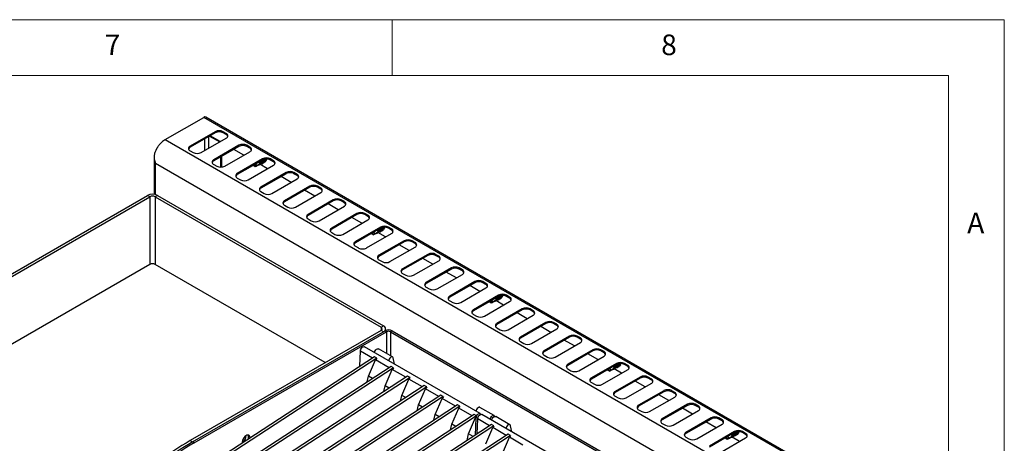
# Model space of a CAD drawing. Units: millimetres. Extents: x 5 to 415, y 5 to 292.
# Drawn here: x 327 to 415, y 254 to 292 of the extents above; entities that cross this region are included whole.
import ezdxf

# ---------------------------------------------------------------- set-up
doc = ezdxf.new("R2010")
doc.units = ezdxf.units.MM
doc.styles.add('SLDTEXTSTYLE0', font='TXT', dxfattribs={"width": 0.75})

msp = doc.modelspace()

# ---------------------------------------------------------------- linework, layer by layer
at = {"color": 7, "linetype": 'Continuous', "lineweight": 18}
for p, q in [((415, 292), (5, 292)), ((360, 287), (360, 292)), ((415, 5), (415, 292)), ((410, 287), (10, 287)), ((410, 287), (410, 50.813))]:
    msp.add_line(p, q, dxfattribs=at)
at = {"color": 7, "linetype": 'Continuous', "lineweight": 25}
for p, q in [((339.604, 281.223), (343.076, 283.227)), ((406.716, 246.489), (343.076, 283.227)), ((406.901, 246.507), (343.261, 283.245)), ((344.098, 281.939), (341.835, 280.633)), ((344.098, 281.841), (341.835, 280.535)), ((342.825, 280.061), (345.088, 281.368)), ((343.592, 281.549), (344.497, 281.027)), ((344.547, 281.055), (343.642, 281.578)), ((344.098, 281.841), (344.098, 281.939)), ((345.088, 281.776), (344.805, 281.939)), ((344.805, 281.841), (344.805, 281.939)), ((345.088, 281.678), (344.805, 281.841)), ((345.088, 281.678), (345.088, 281.776)), ((339.604, 281.223), (403.244, 244.484)), ((341.835, 280.535), (341.835, 280.633)), ((346.219, 280.714), (343.957, 279.408)), ((346.219, 280.616), (343.957, 279.31)), ((346.219, 280.616), (346.219, 280.714)), ((347.209, 280.551), (346.927, 280.714)), ((346.927, 280.616), (346.927, 280.714)), ((347.209, 280.453), (346.927, 280.616)), ((347.209, 280.453), (347.209, 280.551)), ((341.835, 280.225), (342.118, 280.061)), ((344.604, 278.752), (344.604, 279.684)), ((344.689, 278.757), (344.689, 279.733)), ((344.947, 278.837), (347.209, 280.143)), ((346.668, 279.831), (345.763, 280.353)), ((338.612, 279.557), (338.612, 276.312)), ((401.837, 242.651), (338.721, 279.087)), ((343.957, 279.31), (343.957, 279.408)), ((343.957, 279), (344.24, 278.837)), ((348.341, 279.49), (346.078, 278.184)), ((348.341, 279.392), (346.078, 278.086)), ((347.068, 277.612), (349.331, 278.918)), ((347.587, 278.957), (347.552, 278.887)), ((347.552, 278.887), (347.552, 278.937)), ((347.552, 278.887), (347.679, 278.814)), ((347.552, 278.887), (347.805, 278.887)), ((347.692, 278.807), (347.552, 278.887)), ((347.692, 278.807), (347.679, 278.814)), ((347.805, 278.887), (348.117, 279.067)), ((348.019, 278.968), (348.038, 278.928)), ((348.038, 278.928), (348.078, 278.995)), ((348.078, 278.995), (348.078, 278.999)), ((348.79, 278.606), (348.095, 279.007)), ((348.117, 279.067), (348.117, 279.07)), ((348.144, 279.033), (348.164, 278.992)), ((348.164, 278.992), (348.204, 279.061)), ((348.191, 279.109), (348.23, 279.132)), ((348.204, 279.061), (348.204, 279.065)), ((348.29, 279.056), (348.223, 279.075)), ((348.23, 279.132), (348.23, 279.135)), ((348.27, 279.1), (348.29, 279.056)), ((348.29, 279.056), (348.298, 279.071)), ((348.298, 279.071), (348.298, 279.124)), ((348.304, 279.175), (348.343, 279.198)), ((348.341, 279.392), (348.341, 279.49)), ((348.343, 279.198), (348.344, 279.201)), ((348.354, 279.196), (348.343, 279.198)), ((348.685, 279.441), (348.683, 279.396)), ((349.331, 279.327), (349.048, 279.49)), ((349.048, 279.392), (349.048, 279.49)), ((349.331, 279.229), (349.048, 279.392)), ((349.331, 279.229), (349.331, 279.327)), ((346.078, 278.086), (346.078, 278.184)), ((350.462, 278.265), (348.199, 276.959)), ((350.462, 278.167), (348.199, 276.861)), ((350.911, 277.381), (350.006, 277.904)), ((350.462, 278.167), (350.462, 278.265)), ((351.452, 278.102), (351.169, 278.265)), ((351.169, 278.167), (351.169, 278.265)), ((351.452, 278.004), (351.169, 278.167)), ((351.452, 278.004), (351.452, 278.102)), ((346.078, 277.775), (346.361, 277.612)), ((348.199, 276.861), (348.199, 276.959)), ((349.189, 276.387), (351.452, 277.694)), ((352.583, 277.041), (350.321, 275.734)), ((352.583, 276.943), (350.321, 275.636)), ((352.583, 276.943), (352.583, 277.041)), ((353.573, 276.877), (353.29, 277.041)), ((353.29, 276.943), (353.29, 277.041)), ((353.573, 276.779), (353.29, 276.943)), ((320.852, 266.314), (337.999, 276.212)), ((321.064, 266.191), (338.211, 276.09)), ((338.211, 276.09), (337.999, 276.212)), ((338.919, 276.212), (338.706, 276.09)), ((338.706, 276.09), (359, 264.375)), ((338.919, 276.212), (359.213, 264.497)), ((348.199, 276.551), (348.482, 276.387)), ((351.311, 275.163), (353.573, 276.469)), ((353.032, 276.157), (352.127, 276.679)), ((353.573, 276.779), (353.573, 276.877)), ((350.321, 275.636), (350.321, 275.734)), ((350.321, 275.326), (350.603, 275.163)), ((354.705, 275.816), (352.442, 274.51)), ((354.705, 275.718), (352.442, 274.412)), ((353.432, 273.938), (355.695, 275.244)), ((355.154, 274.932), (354.248, 275.455)), ((354.705, 275.718), (354.705, 275.816)), ((355.695, 275.653), (355.412, 275.816)), ((355.412, 275.718), (355.412, 275.816)), ((355.695, 275.555), (355.412, 275.718)), ((355.695, 275.555), (355.695, 275.653)), ((352.442, 274.412), (352.442, 274.51)), ((356.826, 274.591), (354.563, 273.285)), ((356.826, 274.493), (354.563, 273.187)), ((356.826, 274.493), (356.826, 274.591)), ((357.816, 274.428), (357.533, 274.591)), ((357.533, 274.493), (357.533, 274.591)), ((357.816, 274.33), (357.533, 274.493)), ((357.816, 274.33), (357.816, 274.428)), ((352.442, 274.101), (352.725, 273.938)), ((355.553, 272.714), (357.816, 274.02)), ((357.275, 273.707), (356.37, 274.23)), ((354.563, 273.187), (354.563, 273.285)), ((354.563, 272.877), (354.846, 272.714)), ((358.947, 273.367), (356.685, 272.06)), ((358.947, 273.269), (356.685, 271.962)), ((357.675, 271.489), (359.937, 272.795)), ((358.194, 272.834), (358.159, 272.764)), ((358.159, 272.764), (358.159, 272.814)), ((358.159, 272.764), (358.285, 272.691)), ((358.159, 272.764), (358.412, 272.764)), ((358.299, 272.684), (358.159, 272.764)), ((358.299, 272.684), (358.285, 272.691)), ((358.412, 272.764), (358.724, 272.944)), ((358.625, 272.845), (358.645, 272.805)), ((358.645, 272.805), (358.684, 272.872)), ((358.684, 272.872), (358.685, 272.876)), ((359.396, 272.483), (358.701, 272.884)), ((358.724, 272.944), (358.724, 272.947)), ((358.751, 272.91), (358.771, 272.869)), ((358.771, 272.869), (358.81, 272.938)), ((358.797, 272.986), (358.837, 273.009)), ((358.81, 272.938), (358.811, 272.942)), ((358.897, 272.933), (358.83, 272.951)), ((358.837, 273.009), (358.837, 273.012)), ((358.877, 272.977), (358.897, 272.933)), ((358.897, 272.933), (358.905, 272.948)), ((358.905, 272.948), (358.905, 273.001)), ((358.91, 273.052), (358.95, 273.075)), ((358.947, 273.269), (358.947, 273.367)), ((358.95, 273.075), (358.95, 273.077)), ((358.96, 273.073), (358.95, 273.075)), ((359.291, 273.318), (359.29, 273.273)), ((359.937, 273.203), (359.654, 273.367)), ((359.654, 273.269), (359.654, 273.367)), ((359.937, 273.105), (359.654, 273.269)), ((359.937, 273.105), (359.937, 273.203)), ((356.685, 271.962), (356.685, 272.06)), ((356.685, 271.652), (356.967, 271.489)), ((361.069, 272.142), (358.806, 270.836)), ((361.069, 272.044), (358.806, 270.738)), ((361.517, 271.258), (360.612, 271.781)), ((361.069, 272.044), (361.069, 272.142)), ((362.059, 271.979), (361.776, 272.142)), ((361.776, 272.044), (361.776, 272.142)), ((362.059, 271.881), (361.776, 272.044)), ((362.059, 271.881), (362.059, 271.979)), ((358.806, 270.738), (358.806, 270.836)), ((359.796, 270.264), (362.059, 271.571)), ((363.19, 270.918), (360.927, 269.611)), ((363.19, 270.82), (360.927, 269.513)), ((363.19, 270.82), (363.19, 270.918)), ((364.18, 270.754), (363.897, 270.918)), ((363.897, 270.82), (363.897, 270.918)), ((364.18, 270.656), (363.897, 270.82)), ((364.18, 270.656), (364.18, 270.754)), ((338.211, 270.007), (299.568, 247.698)), ((353.979, 261.19), (338.706, 270.007)), ((358.806, 270.428), (359.089, 270.264)), ((361.917, 269.04), (364.18, 270.346)), ((363.639, 270.034), (362.734, 270.556)), ((360.927, 269.513), (360.927, 269.611)), ((360.927, 269.203), (361.21, 269.04)), ((365.311, 269.693), (363.049, 268.387)), ((365.311, 269.595), (363.049, 268.289)), ((364.039, 267.815), (366.301, 269.121)), ((365.76, 268.809), (364.855, 269.332)), ((365.311, 269.595), (365.311, 269.693)), ((366.301, 269.53), (366.018, 269.693)), ((366.018, 269.595), (366.018, 269.693)), ((366.301, 269.432), (366.018, 269.595)), ((366.301, 269.432), (366.301, 269.53)), ((363.049, 268.289), (363.049, 268.387)), ((367.433, 268.468), (365.17, 267.162)), ((367.433, 268.37), (365.17, 267.064)), ((367.881, 267.584), (366.976, 268.107)), ((367.433, 268.37), (367.433, 268.468)), ((368.423, 268.305), (368.14, 268.468)), ((368.14, 268.37), (368.14, 268.468)), ((368.423, 268.207), (368.14, 268.37)), ((368.423, 268.207), (368.423, 268.305)), ((363.049, 267.978), (363.331, 267.815)), ((366.16, 266.591), (368.423, 267.897)), ((369.554, 267.244), (367.291, 265.937)), ((369.554, 267.146), (369.554, 267.244)), ((370.544, 267.08), (370.261, 267.244)), ((370.261, 267.146), (370.261, 267.244)), ((365.17, 267.064), (365.17, 267.162)), ((365.17, 266.754), (365.453, 266.591)), ((369.554, 267.146), (367.291, 265.839)), ((368.281, 265.366), (370.544, 266.672)), ((368.8, 266.711), (368.766, 266.641)), ((368.766, 266.641), (368.766, 266.691)), ((368.766, 266.641), (368.892, 266.568)), ((368.766, 266.641), (369.019, 266.641)), ((368.905, 266.561), (368.766, 266.641)), ((368.905, 266.561), (368.892, 266.568)), ((369.019, 266.641), (369.33, 266.821)), ((369.232, 266.722), (369.252, 266.682)), ((369.252, 266.682), (369.291, 266.749)), ((369.291, 266.749), (369.292, 266.753)), ((370.003, 266.36), (369.308, 266.761)), ((369.33, 266.821), (369.33, 266.824)), ((369.358, 266.787), (369.377, 266.745)), ((369.377, 266.745), (369.417, 266.815)), ((369.404, 266.863), (369.443, 266.886)), ((369.417, 266.815), (369.418, 266.818)), ((369.503, 266.81), (369.436, 266.828)), ((369.443, 266.886), (369.444, 266.889)), ((369.484, 266.854), (369.503, 266.81)), ((369.503, 266.81), (369.512, 266.824)), ((369.512, 266.824), (369.512, 266.878)), ((369.517, 266.929), (369.556, 266.951)), ((369.556, 266.951), (369.557, 266.954)), ((369.567, 266.95), (369.556, 266.951)), ((369.898, 267.195), (369.896, 267.15)), ((370.544, 266.982), (370.261, 267.146)), ((370.544, 266.982), (370.544, 267.08)), ((367.291, 265.839), (367.291, 265.937)), ((367.291, 265.529), (367.574, 265.366)), ((371.675, 266.019), (369.413, 264.713)), ((371.675, 265.921), (369.413, 264.615)), ((370.402, 264.141), (372.665, 265.448)), ((372.124, 265.135), (371.219, 265.658)), ((371.675, 265.921), (371.675, 266.019)), ((372.665, 265.856), (372.382, 266.019)), ((372.382, 265.921), (372.382, 266.019)), ((372.665, 265.758), (372.382, 265.921)), ((372.665, 265.758), (372.665, 265.856)), ((369.413, 264.615), (369.413, 264.713)), ((373.797, 264.794), (371.534, 263.488)), ((373.797, 264.696), (371.534, 263.39)), ((373.797, 264.696), (373.797, 264.794)), ((374.787, 264.631), (374.504, 264.794)), ((374.504, 264.696), (374.504, 264.794)), ((374.787, 264.533), (374.504, 264.696)), ((374.787, 264.533), (374.787, 264.631)), ((359, 264.089), (341.853, 254.19)), ((342.065, 254.068), (359.354, 264.049)), ((342.207, 253.987), (359.495, 263.967)), ((359, 264.375), (359.213, 264.497)), ((359.495, 263.967), (359.354, 264.049)), ((359.403, 264.073), (359.403, 264.232)), ((359.99, 264.049), (359.849, 263.967)), ((359.849, 263.967), (401.639, 239.842)), ((359.99, 264.049), (401.78, 239.924)), ((369.413, 264.305), (369.695, 264.141)), ((372.524, 262.917), (374.787, 264.223)), ((374.245, 263.911), (373.34, 264.433)), ((371.534, 263.39), (371.534, 263.488)), ((371.534, 263.08), (371.817, 262.917)), ((375.918, 263.57), (373.655, 262.264)), ((375.918, 263.472), (373.655, 262.166)), ((374.645, 261.692), (376.908, 262.998)), ((376.367, 262.686), (375.462, 263.208)), ((375.918, 263.472), (375.918, 263.57)), ((376.908, 263.407), (376.625, 263.57)), ((376.625, 263.472), (376.625, 263.57)), ((376.908, 263.309), (376.625, 263.472)), ((376.908, 263.309), (376.908, 263.407)), ((357.084, 260.863), (357.145, 262.218)), ((358.214, 261.6), (357.145, 262.218)), ((367.902, 256.615), (357.507, 262.615)), ((360.035, 261.698), (358.762, 262.432)), ((373.655, 262.166), (373.655, 262.264)), ((378.039, 262.345), (375.776, 261.039)), ((378.039, 262.247), (375.776, 260.941)), ((378.488, 261.461), (377.583, 261.984)), ((378.039, 262.247), (378.039, 262.345)), ((379.029, 262.182), (378.746, 262.345)), ((378.746, 262.247), (378.746, 262.345)), ((379.029, 262.084), (378.746, 262.247)), ((379.029, 262.084), (379.029, 262.182)), ((358.392, 261.716), (322.457, 238.291)), ((358.604, 261.594), (322.669, 238.169)), ((357.876, 259.978), (358.507, 261.431)), ((358.604, 261.594), (358.392, 261.716)), ((359.711, 260.736), (358.507, 261.431)), ((360.207, 261.057), (360.092, 261.609)), ((373.655, 261.855), (373.938, 261.692)), ((375.776, 260.941), (375.776, 261.039)), ((376.766, 260.467), (379.029, 261.774)), ((380.161, 261.121), (377.898, 259.814)), ((380.161, 261.023), (377.898, 259.716)), ((380.161, 261.023), (380.161, 261.121)), ((380.449, 260.998), (380.437, 261.032)), ((381.15, 260.957), (380.868, 261.121)), ((380.868, 261.023), (380.868, 261.121)), ((381.15, 260.859), (380.868, 261.023)), ((359.889, 260.852), (323.954, 237.427)), ((360.101, 260.73), (324.166, 237.304)), ((359.373, 259.114), (360.004, 260.567)), ((360.101, 260.73), (359.889, 260.852)), ((361.208, 259.872), (360.004, 260.567)), ((375.776, 260.631), (376.059, 260.467)), ((378.888, 259.243), (381.15, 260.549)), ((379.407, 260.588), (379.372, 260.518)), ((379.372, 260.518), (379.372, 260.567)), ((379.372, 260.518), (379.499, 260.445)), ((379.372, 260.518), (379.625, 260.518)), ((379.512, 260.438), (379.372, 260.518)), ((379.512, 260.438), (379.499, 260.445)), ((379.625, 260.518), (379.937, 260.698)), ((379.878, 260.616), (379.873, 260.617)), ((379.878, 260.619), (379.878, 260.616)), ((379.917, 260.589), (379.937, 260.65)), ((380.609, 260.237), (379.93, 260.629)), ((380.009, 260.689), (379.937, 260.698)), ((379.996, 260.736), (379.984, 260.771)), ((379.998, 260.733), (380.05, 260.763)), ((380.002, 260.684), (380.002, 260.68)), ((380.041, 260.652), (380.061, 260.715)), ((380.122, 260.755), (380.05, 260.763)), ((380.109, 260.802), (380.097, 260.836)), ((380.111, 260.798), (380.163, 260.828)), ((380.118, 260.746), (380.118, 260.755)), ((380.135, 260.752), (380.141, 260.755)), ((380.174, 260.827), (380.163, 260.828)), ((380.164, 260.796), (380.165, 260.797)), ((380.223, 260.867), (380.21, 260.901)), ((380.236, 260.81), (380.254, 260.82)), ((380.336, 260.932), (380.324, 260.967)), ((380.349, 260.875), (380.367, 260.886)), ((380.462, 260.941), (380.48, 260.951)), ((381.15, 260.859), (381.15, 260.957)), ((361.386, 259.988), (325.45, 236.563)), ((361.598, 259.866), (325.662, 236.44)), ((357.759, 259.464), (357.876, 259.978)), ((358.232, 259.773), (357.876, 259.978)), ((360.87, 258.25), (361.501, 259.703)), ((361.598, 259.866), (361.386, 259.988)), ((362.705, 259.008), (361.501, 259.703)), ((377.898, 259.716), (377.898, 259.814)), ((377.898, 259.406), (378.181, 259.243)), ((382.282, 259.896), (380.019, 258.59)), ((382.282, 259.798), (380.019, 258.492)), ((381.009, 258.018), (383.272, 259.325)), ((382.731, 259.012), (381.826, 259.535)), ((382.282, 259.798), (382.282, 259.896)), ((383.272, 259.733), (382.989, 259.896)), ((382.989, 259.798), (382.989, 259.896)), ((383.272, 259.635), (382.989, 259.798)), ((383.272, 259.635), (383.272, 259.733)), ((362.882, 259.124), (326.947, 235.699)), ((363.095, 259.002), (327.159, 235.576)), ((359.256, 258.6), (359.373, 259.114)), ((359.729, 258.909), (359.373, 259.114)), ((362.366, 257.386), (362.997, 258.839)), ((363.095, 259.002), (362.882, 259.124)), ((364.201, 258.144), (362.997, 258.839)), ((380.019, 258.492), (380.019, 258.59)), ((384.403, 258.671), (382.14, 257.365)), ((384.403, 258.573), (382.14, 257.267)), ((384.403, 258.573), (384.403, 258.671)), ((385.393, 258.508), (385.11, 258.671)), ((385.11, 258.573), (385.11, 258.671)), ((385.393, 258.41), (385.11, 258.573)), ((385.393, 258.41), (385.393, 258.508)), ((364.379, 258.26), (355.258, 252.314)), ((364.591, 258.138), (355.47, 252.192)), ((360.753, 257.736), (360.87, 258.25)), ((361.226, 258.044), (360.87, 258.25)), ((363.863, 256.522), (364.494, 257.975)), ((364.591, 258.138), (364.379, 258.26)), ((365.698, 257.28), (364.494, 257.975)), ((380.019, 258.182), (380.302, 258.018)), ((383.13, 256.794), (385.393, 258.1)), ((384.852, 257.787), (383.947, 258.31)), ((365.876, 257.396), (329.94, 233.971)), ((366.088, 257.274), (330.153, 233.848)), ((362.25, 256.872), (362.366, 257.386)), ((362.723, 257.18), (362.366, 257.386)), ((365.36, 255.658), (365.991, 257.111)), ((366.088, 257.274), (365.876, 257.396)), ((367.195, 256.416), (365.991, 257.111)), ((369.157, 256.432), (367.884, 257.167)), ((382.14, 257.267), (382.14, 257.365)), ((382.14, 256.957), (382.423, 256.794)), ((386.525, 257.447), (384.262, 256.141)), ((386.525, 257.349), (384.262, 256.043)), ((385.252, 255.569), (387.514, 256.875)), ((386.973, 256.563), (386.068, 257.085)), ((386.525, 257.349), (386.525, 257.447)), ((387.514, 257.283), (387.232, 257.447)), ((387.232, 257.349), (387.232, 257.447)), ((387.514, 257.186), (387.232, 257.349)), ((387.514, 257.186), (387.514, 257.283)), ((367.373, 256.532), (331.437, 233.107)), ((367.585, 256.41), (331.649, 232.984)), ((363.746, 256.008), (363.863, 256.522)), ((364.219, 256.316), (363.863, 256.522)), ((366.857, 254.794), (367.488, 256.247)), ((367.585, 256.41), (367.373, 256.532)), ((367.47, 254.684), (367.54, 256.217)), ((367.54, 256.217), (367.488, 256.247)), ((367.62, 254.781), (367.681, 256.135)), ((368.75, 255.518), (367.681, 256.135)), ((378.438, 250.533), (368.043, 256.533)), ((370.571, 255.615), (369.298, 256.35)), ((384.262, 256.043), (384.262, 256.141)), ((384.262, 255.732), (384.545, 255.569)), ((388.646, 256.222), (386.383, 254.916)), ((388.646, 256.124), (386.383, 254.818)), ((389.095, 255.338), (388.19, 255.861)), ((388.646, 256.124), (388.646, 256.222)), ((389.636, 256.059), (389.353, 256.222)), ((389.353, 256.124), (389.353, 256.222)), ((389.636, 255.961), (389.353, 256.124)), ((389.636, 255.961), (389.636, 256.059)), ((368.928, 255.634), (332.993, 232.209)), ((369.14, 255.512), (333.205, 232.086)), ((365.243, 255.144), (365.36, 255.658)), ((365.716, 255.452), (365.36, 255.658)), ((368.412, 253.896), (369.043, 255.349)), ((369.14, 255.512), (368.928, 255.634)), ((370.247, 254.654), (369.043, 255.349)), ((370.743, 254.974), (370.628, 255.527)), ((386.383, 254.818), (386.383, 254.916)), ((387.373, 254.344), (389.636, 255.651)), ((390.767, 254.998), (388.504, 253.691)), ((390.767, 254.9), (388.504, 253.593)), ((390.767, 254.9), (390.767, 254.998)), ((390.942, 254.809), (390.93, 254.844)), ((391.055, 254.874), (391.043, 254.909)), ((391.069, 254.818), (391.087, 254.828)), ((391.757, 254.834), (391.474, 254.998)), ((391.474, 254.9), (391.474, 254.998)), ((391.757, 254.736), (391.474, 254.9)), ((391.757, 254.736), (391.757, 254.834)), ((370.425, 254.77), (334.489, 231.345)), ((370.637, 254.648), (334.702, 231.222)), ((342.207, 253.987), (342.065, 254.068)), ((366.72, 254.195), (366.857, 254.794)), ((367.272, 254.554), (366.857, 254.794)), ((369.909, 253.032), (370.54, 254.485)), ((370.637, 254.648), (370.425, 254.77)), ((371.744, 253.79), (370.54, 254.485)), ((386.383, 254.508), (386.666, 254.344)), ((389.494, 253.12), (391.757, 254.426)), ((390.014, 254.465), (389.979, 254.395)), ((389.979, 254.395), (389.979, 254.444)), ((389.979, 254.395), (390.105, 254.322)), ((389.979, 254.395), (390.232, 254.395)), ((390.119, 254.315), (389.979, 254.395)), ((390.119, 254.315), (390.105, 254.322)), ((390.232, 254.395), (390.543, 254.575)), ((390.485, 254.493), (390.48, 254.494)), ((390.484, 254.496), (390.485, 254.493)), ((390.524, 254.466), (390.543, 254.527)), ((391.216, 254.114), (390.537, 254.506)), ((390.615, 254.566), (390.543, 254.575)), ((390.603, 254.613), (390.591, 254.648)), ((390.604, 254.61), (390.657, 254.64)), ((390.608, 254.56), (390.609, 254.557)), ((390.648, 254.529), (390.668, 254.592)), ((390.728, 254.632), (390.657, 254.64)), ((390.716, 254.679), (390.704, 254.713)), ((390.717, 254.675), (390.77, 254.705)), ((390.725, 254.623), (390.725, 254.632)), ((390.741, 254.628), (390.747, 254.632)), ((390.78, 254.704), (390.77, 254.705)), ((390.771, 254.673), (390.772, 254.673)), ((390.829, 254.744), (390.817, 254.778)), ((390.843, 254.687), (390.861, 254.697)), ((390.956, 254.752), (390.974, 254.763))]:
    msp.add_line(p, q, dxfattribs=at)
at = {"color": 8, "linetype": 'Continuous', "lineweight": 25}
for p, q in [((343.508, 280.455), (343.508, 281.5)), ((343.154, 280.251), (343.154, 281.296)), ((338.721, 276.291), (338.721, 279.087)), ((338.211, 276.09), (338.211, 270.007)), ((338.706, 276.09), (338.706, 270.007)), ((359, 264.375), (359, 264.089)), ((359.212, 263.967), (359, 264.089)), ((359.495, 263.967), (359.495, 262.009)), ((359.849, 263.967), (359.849, 261.805)), ((341.853, 254.19), (342.064, 254.068))]:
    msp.add_line(p, q, dxfattribs=at)
at = {"color": 7, "linetype": 'Continuous', "lineweight": 25, "flags": 128}
for points in [[(348.038, 278.928), (347.999, 278.943), (347.985, 278.951)], [(348.164, 278.992), (348.123, 279.003), (348.105, 279.012)], [(348.364, 279.405), (348.391, 279.351), (348.415, 279.259), (348.412, 279.172), (348.382, 279.103), (348.331, 279.063)], [(348.488, 279.451), (348.498, 279.431), (348.526, 279.342), (348.528, 279.255), (348.505, 279.182), (348.459, 279.135), (348.398, 279.122), (348.394, 279.122)], [(348.621, 279.473), (348.639, 279.407), (348.641, 279.32), (348.618, 279.247), (348.572, 279.2), (348.511, 279.187), (348.507, 279.187)], [(348.549, 279.464), (348.569, 279.397), (348.57, 279.331)], [(358.645, 272.805), (358.605, 272.82), (358.591, 272.828)], [(358.771, 272.869), (358.73, 272.88), (358.711, 272.889)], [(358.971, 273.281), (358.998, 273.228), (359.022, 273.136), (359.019, 273.049), (358.989, 272.98), (358.937, 272.94)], [(359.095, 273.328), (359.105, 273.308), (359.132, 273.219), (359.135, 273.131), (359.111, 273.059), (359.065, 273.012), (359.004, 272.998), (359.001, 272.999)], [(359.228, 273.35), (359.246, 273.284), (359.248, 273.197), (359.224, 273.124), (359.178, 273.077), (359.117, 273.064), (359.114, 273.064)], [(359.155, 273.341), (359.176, 273.274), (359.176, 273.208)], [(369.702, 267.205), (369.711, 267.185), (369.739, 267.096), (369.741, 267.008), (369.718, 266.936), (369.672, 266.889), (369.611, 266.875), (369.608, 266.876)], [(369.834, 267.227), (369.852, 267.161), (369.854, 267.074), (369.831, 267.001), (369.785, 266.954), (369.724, 266.941), (369.721, 266.941)], [(369.762, 267.218), (369.782, 267.151), (369.783, 267.085)], [(369.252, 266.682), (369.212, 266.697), (369.198, 266.705)], [(369.377, 266.745), (369.336, 266.757), (369.318, 266.766)], [(369.577, 267.158), (369.605, 267.105), (369.628, 267.013), (369.625, 266.926), (369.595, 266.857), (369.544, 266.817)], [(357.145, 262.218), (357.154, 262.307), (357.186, 262.402), (357.239, 262.491), (357.307, 262.565), (357.38, 262.612), (357.451, 262.629), (357.507, 262.615)], [(358.404, 262.097), (358.416, 262.151), (358.457, 262.249), (358.518, 262.338), (358.592, 262.405), (358.669, 262.441), (358.738, 262.443), (358.762, 262.432)], [(360.092, 261.609), (360.063, 261.674), (360.01, 261.708), (359.941, 261.707), (359.865, 261.67), (359.791, 261.603), (359.73, 261.515), (359.689, 261.416), (359.677, 261.363)], [(380.138, 261.009), (380.164, 260.975), (380.211, 260.895), (380.235, 260.818), (380.232, 260.757), (380.202, 260.722), (380.15, 260.718), (380.101, 260.736)], [(380.396, 261.099), (380.437, 261.026), (380.461, 260.951)], [(380.402, 261.1), (380.429, 261.051), (380.437, 261.032)], [(380.463, 260.93), (380.471, 260.934), (380.5, 260.968), (380.511, 261.021), (380.5, 261.087), (380.493, 261.107)], [(380.503, 261.022), (380.502, 260.976), (380.482, 260.948), (380.465, 260.942)], [(379.917, 260.589), (379.879, 260.603), (379.864, 260.612)], [(380.041, 260.652), (380.003, 260.664), (379.983, 260.674)], [(380.165, 260.797), (380.154, 260.763), (380.127, 260.746), (380.118, 260.746)], [(380.348, 260.885), (380.346, 260.825), (380.318, 260.789), (380.269, 260.782), (380.237, 260.791)], [(380.276, 260.891), (380.276, 260.845), (380.255, 260.817), (380.239, 260.811)], [(380.461, 260.951), (380.459, 260.89), (380.431, 260.854), (380.382, 260.847), (380.35, 260.856)], [(380.39, 260.957), (380.389, 260.91), (380.368, 260.882), (380.352, 260.877)], [(367.884, 257.167), (367.859, 257.177), (367.79, 257.175), (367.714, 257.139), (367.64, 257.072), (367.579, 256.983), (367.538, 256.885), (367.526, 256.832)], [(367.585, 256.41), (367.631, 256.487), (367.688, 256.552), (367.751, 256.6), (367.814, 256.625), (367.872, 256.626), (367.918, 256.603), (367.95, 256.557), (367.955, 256.543)], [(367.681, 256.135), (367.689, 256.225), (367.722, 256.32), (367.775, 256.409), (367.843, 256.482), (367.916, 256.53), (367.987, 256.547), (368.043, 256.533)], [(368.799, 256.097), (368.81, 256.15), (368.851, 256.249), (368.913, 256.337), (368.987, 256.404), (369.063, 256.441), (369.132, 256.442), (369.185, 256.408), (369.21, 256.36)], [(368.94, 256.015), (368.952, 256.069), (368.993, 256.167), (369.054, 256.256), (369.128, 256.322), (369.204, 256.359), (369.274, 256.36), (369.298, 256.35)], [(370.628, 255.527), (370.599, 255.592), (370.546, 255.626), (370.477, 255.624), (370.401, 255.588), (370.327, 255.521), (370.266, 255.432), (370.225, 255.334), (370.213, 255.28)], [(390.744, 254.886), (390.771, 254.852), (390.818, 254.772), (390.842, 254.695), (390.838, 254.634), (390.808, 254.599), (390.757, 254.595), (390.708, 254.613)], [(391.068, 254.828), (391.065, 254.767), (391.038, 254.731), (390.989, 254.724), (390.957, 254.733)], [(390.996, 254.833), (390.995, 254.787), (390.975, 254.759), (390.958, 254.754)], [(391.002, 254.976), (391.044, 254.903), (391.068, 254.828)], [(391.009, 254.977), (391.036, 254.928), (391.043, 254.909)], [(391.07, 254.807), (391.078, 254.811), (391.107, 254.845), (391.117, 254.898), (391.107, 254.963), (391.1, 254.984)], [(391.109, 254.899), (391.108, 254.853), (391.088, 254.825), (391.071, 254.819)], [(347.227, 254.435), (347.214, 254.538), (347.176, 254.618), (347.115, 254.669), (347.036, 254.688), (346.945, 254.672), (346.849, 254.624), (346.755, 254.547), (346.67, 254.447), (346.599, 254.33), (346.549, 254.207), (346.523, 254.084), (346.523, 253.979)], [(347.086, 254.516), (347.073, 254.619), (347.042, 254.687)], [(347.086, 254.517), (347.073, 254.619), (347.043, 254.687)], [(347.052, 254.324), (347.073, 254.399), (347.086, 254.517)], [(347.052, 254.324), (347.073, 254.398), (347.086, 254.516)], [(390.524, 254.466), (390.486, 254.48), (390.47, 254.489)], [(390.648, 254.529), (390.61, 254.54), (390.59, 254.551)], [(390.772, 254.673), (390.761, 254.639), (390.734, 254.623), (390.724, 254.622)], [(390.955, 254.762), (390.952, 254.702), (390.925, 254.666), (390.876, 254.659), (390.844, 254.668)], [(390.883, 254.768), (390.882, 254.722), (390.862, 254.694), (390.845, 254.688)]]:
    msp.add_lwpolyline(points, dxfattribs=at)
at = {"color": 7, "linetype": 'Continuous', "lineweight": 25}
for centre, radius, start, end in [((343.185, 283.076), 0.186, 65.6941, 125.61621), ((344.452, 281.257), 0.769, 62.60956, 117.39044), ((344.452, 281.159), 0.769, 62.60956, 117.39044), ((345.011, 281.572), 0.218, 290.78417, 69.21642), ((344.97, 281.432), 0.273, 19.48008, 64.32787), ((341.913, 280.429), 0.218, 110.78279, 249.21721), ((341.954, 280.289), 0.273, 115.67368, 160.51706), ((346.573, 280.032), 0.769, 62.6098, 117.39), ((346.573, 279.934), 0.769, 62.6098, 117.39), ((347.132, 280.347), 0.218, 290.78417, 69.21642), ((342.472, 280.744), 0.769, 242.60959, 297.39022), ((347.091, 280.207), 0.273, 19.48008, 64.32787), ((344.034, 279.204), 0.218, 110.78372, 249.21687), ((344.075, 279.064), 0.273, 115.67549, 160.51655), ((344.593, 279.519), 0.769, 242.60959, 297.39022), ((347.534, 278.876), 0.272, 2.44064, 39.27572), ((347.869, 279.099), 0.25, 353.30896, 34.01103), ((347.854, 279.093), 0.336, 354.05956, 32.5853), ((347.982, 279.164), 0.251, 353.33249, 33.9875), ((347.967, 279.159), 0.336, 354.0644, 32.58046), ((348.093, 279.229), 0.252, 353.42938, 33.89061), ((348.694, 278.807), 0.769, 62.6098, 117.39), ((348.694, 278.709), 0.769, 62.6098, 117.39), ((348.206, 279.294), 0.252, 353.48519, 32.20449), ((348.474, 279.393), 0.216, 349.69005, 22.5388), ((349.253, 279.122), 0.218, 290.78417, 69.21642), ((349.212, 278.982), 0.273, 19.48008, 64.32787), ((346.155, 277.979), 0.218, 110.78372, 249.21687), ((346.196, 277.839), 0.273, 115.67549, 160.51655), ((350.816, 277.583), 0.769, 62.6098, 117.39), ((350.816, 277.485), 0.769, 62.6098, 117.39), ((351.375, 277.898), 0.218, 290.78325, 69.21675), ((351.334, 277.758), 0.273, 19.48008, 64.32787), ((346.714, 278.294), 0.769, 242.60959, 297.39022), ((348.277, 276.755), 0.218, 110.78372, 249.21687), ((352.937, 276.358), 0.769, 62.6098, 117.39), ((352.937, 276.26), 0.769, 62.6098, 117.39), ((338.459, 275.325), 0.999, 62.60989, 117.39027), ((338.459, 275.612), 0.538, 62.60956, 117.39044), ((348.318, 276.615), 0.273, 115.67549, 160.51655), ((348.836, 277.07), 0.769, 242.60934, 297.39066), ((353.496, 276.673), 0.218, 290.78325, 69.21675), ((353.455, 276.533), 0.273, 19.48345, 64.32451), ((350.398, 275.53), 0.218, 110.78372, 249.21687), ((350.439, 275.39), 0.273, 115.67549, 160.51655), ((355.058, 275.134), 0.769, 62.61001, 117.38999), ((355.058, 275.036), 0.769, 62.61001, 117.38999), ((355.617, 275.449), 0.218, 290.78365, 69.21635), ((355.576, 275.308), 0.273, 19.48345, 64.32451), ((350.957, 275.845), 0.769, 242.60934, 297.39066), ((352.519, 274.306), 0.218, 110.78365, 249.21635), ((352.56, 274.165), 0.273, 115.67549, 160.51655), ((357.18, 273.909), 0.769, 62.60972, 117.39028), ((357.18, 273.811), 0.769, 62.60972, 117.39028), ((357.739, 274.224), 0.218, 290.78391, 69.21638), ((357.698, 274.084), 0.273, 19.47973, 64.32802), ((353.078, 274.621), 0.769, 242.60958, 297.39042), ((359.301, 272.684), 0.769, 62.60972, 117.39028), ((354.641, 273.081), 0.218, 110.7831, 249.2169), ((354.682, 272.941), 0.273, 115.67458, 160.5168), ((355.2, 273.396), 0.769, 242.60958, 297.39032), ((358.141, 272.753), 0.272, 2.44083, 39.27605), ((358.475, 272.976), 0.25, 353.30729, 34.01328), ((358.461, 272.97), 0.336, 354.05869, 32.58572), ((358.588, 273.041), 0.251, 353.3336, 33.98697), ((358.574, 273.036), 0.336, 354.06387, 32.58054), ((358.7, 273.106), 0.252, 353.42912, 33.89146), ((359.301, 272.586), 0.769, 62.60972, 117.39028), ((358.813, 273.171), 0.252, 353.48506, 32.20462), ((359.081, 273.27), 0.216, 349.68588, 22.54297), ((359.86, 272.999), 0.218, 290.78391, 69.21638), ((359.819, 272.859), 0.273, 19.47973, 64.32802), ((356.762, 271.856), 0.218, 110.7831, 249.2169), ((356.803, 271.716), 0.273, 115.67458, 160.5168), ((361.422, 271.46), 0.769, 62.6098, 117.3901), ((361.422, 271.362), 0.769, 62.6098, 117.3901), ((361.981, 271.775), 0.218, 290.78401, 69.21628), ((361.94, 271.635), 0.273, 19.47995, 64.3278), ((357.321, 272.171), 0.769, 242.60958, 297.39032), ((358.883, 270.632), 0.218, 110.78346, 249.21684), ((363.544, 270.235), 0.769, 62.6098, 117.3901), ((363.544, 270.137), 0.769, 62.6098, 117.3901), ((364.102, 270.55), 0.218, 290.78355, 69.21645), ((338.459, 269.529), 0.538, 62.60956, 117.39044), ((358.924, 270.492), 0.273, 115.67549, 160.51655), ((359.442, 270.947), 0.769, 242.60963, 297.39027), ((364.062, 270.41), 0.273, 19.47995, 64.3278), ((361.005, 269.407), 0.218, 110.78346, 249.21684), ((361.046, 269.267), 0.273, 115.67549, 160.51655), ((361.564, 269.722), 0.769, 242.6095, 297.3905), ((365.665, 269.011), 0.769, 62.60988, 117.39008), ((365.665, 268.913), 0.769, 62.60988, 117.39008), ((366.224, 269.326), 0.218, 290.7839, 69.21625), ((366.183, 269.185), 0.273, 19.48074, 64.32701), ((363.126, 268.183), 0.218, 110.78349, 249.21666), ((363.167, 268.042), 0.273, 115.67549, 160.51655), ((367.786, 267.786), 0.769, 62.60988, 117.39008), ((367.786, 267.688), 0.769, 62.60988, 117.39008), ((368.345, 268.101), 0.218, 290.78395, 69.2162), ((368.304, 267.961), 0.273, 19.48085, 64.3269), ((363.685, 268.498), 0.769, 242.60963, 297.39032), ((369.908, 266.561), 0.769, 62.60985, 117.3901), ((369.908, 266.463), 0.769, 62.60985, 117.3901), ((369.688, 267.147), 0.216, 349.68694, 22.54237), ((365.247, 266.958), 0.218, 110.78349, 249.21666), ((365.288, 266.818), 0.273, 115.67528, 160.51643), ((365.806, 267.273), 0.769, 242.60966, 297.39029), ((368.747, 266.629), 0.272, 2.44159, 39.2758), ((369.082, 266.853), 0.25, 353.30771, 34.01286), ((369.067, 266.847), 0.336, 354.05788, 32.58653), ((369.195, 266.918), 0.251, 353.33339, 33.98719), ((369.18, 266.913), 0.336, 354.06387, 32.58054), ((369.307, 266.983), 0.252, 353.42912, 33.89146), ((369.419, 267.048), 0.252, 353.48536, 32.20402), ((370.466, 266.876), 0.218, 290.78381, 69.21627), ((370.426, 266.736), 0.273, 19.48125, 64.3265), ((367.369, 265.733), 0.218, 110.78344, 249.21671), ((367.41, 265.593), 0.273, 115.67528, 160.51643), ((372.029, 265.337), 0.769, 62.60983, 117.39014), ((372.029, 265.239), 0.769, 62.60983, 117.39014), ((372.588, 265.652), 0.218, 290.78381, 69.2163), ((372.547, 265.512), 0.273, 19.48105, 64.32672), ((367.928, 266.048), 0.769, 242.60961, 297.39036), ((369.49, 264.509), 0.218, 110.78335, 249.21672), ((369.531, 264.369), 0.273, 115.67516, 160.51656), ((374.15, 264.112), 0.769, 62.60983, 117.39014), ((374.15, 264.014), 0.769, 62.60983, 117.39014), ((374.709, 264.427), 0.218, 290.78382, 69.21628), ((358.946, 264.232), 0.153, 290.78318, 69.21724), ((359.116, 264.234), 0.28, 295.69572, 69.80756), ((359.672, 263.435), 0.692, 62.60993, 117.39007), ((359.672, 263.626), 0.384, 62.61003, 117.38997), ((370.049, 264.824), 0.769, 242.6096, 297.39036), ((374.668, 264.287), 0.273, 19.4811, 64.32667), ((371.611, 263.284), 0.218, 110.78336, 249.21673), ((371.652, 263.144), 0.273, 115.6749, 160.51684), ((372.17, 263.599), 0.769, 242.60961, 297.39036), ((376.271, 262.887), 0.769, 62.60982, 117.39015), ((376.271, 262.789), 0.769, 62.60982, 117.39015), ((376.83, 263.202), 0.218, 290.78381, 69.21627), ((376.79, 263.062), 0.273, 19.48125, 64.3265), ((373.733, 262.059), 0.218, 110.78335, 249.21676), ((373.774, 261.919), 0.273, 115.67478, 160.51694), ((378.393, 261.663), 0.769, 62.60983, 117.39014), ((378.393, 261.565), 0.769, 62.60983, 117.39014), ((378.952, 261.978), 0.218, 290.7839, 69.21625), ((378.911, 261.838), 0.273, 19.48074, 64.32701), ((374.292, 262.374), 0.769, 242.60961, 297.39036), ((375.854, 260.835), 0.218, 110.78335, 249.21672), ((379.892, 260.783), 0.34, 20.33142, 42.39283), ((380.514, 260.438), 0.769, 62.60988, 117.39008), ((380.514, 260.34), 0.769, 62.60988, 117.39008), ((379.941, 260.795), 0.417, 12.45487, 40.54264), ((380.008, 260.85), 0.337, 20.29641, 40.47149), ((375.895, 260.695), 0.273, 115.67516, 160.51656), ((376.413, 261.15), 0.769, 242.60963, 297.39032), ((379.354, 260.506), 0.272, 2.44123, 39.27591), ((379.607, 260.603), 0.411, 12.19648, 42.18769), ((379.658, 260.648), 0.348, 20.60837, 42.11588), ((379.718, 260.667), 0.413, 12.26941, 42.11476), ((379.774, 260.715), 0.345, 20.49837, 42.22588), ((381.073, 260.753), 0.218, 290.78395, 69.2162), ((381.032, 260.613), 0.273, 19.48085, 64.3269), ((377.975, 259.61), 0.218, 110.78349, 249.21666), ((378.016, 259.47), 0.273, 115.67528, 160.51643), ((378.534, 259.925), 0.769, 242.60966, 297.39029), ((382.635, 259.214), 0.769, 62.60985, 117.3901), ((382.635, 259.116), 0.769, 62.60985, 117.3901), ((383.194, 259.529), 0.218, 290.78395, 69.2162), ((383.153, 259.389), 0.273, 19.48085, 64.3269), ((380.097, 258.386), 0.218, 110.78344, 249.21671), ((380.138, 258.246), 0.273, 115.67528, 160.51643), ((384.757, 257.989), 0.769, 62.60972, 117.39028), ((384.757, 257.891), 0.769, 62.60972, 117.39028), ((385.316, 258.304), 0.218, 290.78391, 69.21638), ((385.275, 258.164), 0.273, 19.47973, 64.32802), ((380.656, 258.701), 0.769, 242.60966, 297.39029), ((386.878, 256.764), 0.769, 62.60985, 117.39006), ((382.218, 257.161), 0.218, 110.7831, 249.2169), ((382.259, 257.021), 0.273, 115.67458, 160.5168), ((382.777, 257.476), 0.769, 242.60958, 297.39032), ((386.878, 256.666), 0.769, 62.60985, 117.39006), ((387.437, 257.079), 0.218, 290.78391, 69.21638), ((387.396, 256.939), 0.273, 19.47973, 64.32802), ((367.941, 256.225), 0.401, 152.64019, 181.20856), ((384.339, 255.936), 0.218, 110.78356, 249.21674), ((384.38, 255.796), 0.273, 115.67549, 160.51655), ((388.999, 255.54), 0.769, 62.6098, 117.3901), ((388.999, 255.442), 0.769, 62.6098, 117.3901), ((389.558, 255.855), 0.218, 290.78355, 69.21645), ((389.517, 255.715), 0.273, 19.47995, 64.3278), ((384.898, 256.251), 0.769, 242.60958, 297.39032), ((386.461, 254.712), 0.218, 110.78346, 249.21684), ((386.501, 254.572), 0.273, 115.67549, 160.51655), ((390.324, 254.544), 0.413, 12.27102, 42.11332), ((390.381, 254.592), 0.345, 20.49848, 42.22551), ((390.499, 254.66), 0.34, 20.3318, 42.39219), ((391.121, 254.315), 0.769, 62.6098, 117.3901), ((391.121, 254.217), 0.769, 62.6098, 117.3901), ((390.548, 254.672), 0.417, 12.45515, 40.54236), ((390.614, 254.727), 0.337, 20.29677, 40.47113), ((391.68, 254.63), 0.218, 290.78355, 69.21645), ((356.668, 229.027), 29.2, 120.48745, 134.20154), ((356.88, 228.905), 29.2, 120.4874, 134.20159), ((357.021, 228.824), 29.2, 120.4874, 134.20159), ((346.118, 254.667), 0.756, 302.13492, 357.86532), ((387.019, 255.027), 0.769, 242.6095, 297.3905), ((389.961, 254.383), 0.272, 2.44117, 39.27622), ((390.213, 254.479), 0.411, 12.19666, 42.18768), ((390.265, 254.525), 0.348, 20.60992, 42.11407), ((391.639, 254.49), 0.273, 19.47995, 64.3278)]:
    msp.add_arc(centre, radius, start, end, dxfattribs=at)
for centre, major_axis, ratio, start_param, end_param in [((347.552, 278.887), (1.33, 0.628), 0.089969, 4.775235, 5.02783), ((347.99, 279.14), (-0.062, 0.169), 0.662517, 4.060198, 5.068899), ((347.552, 278.887), (1.33, 0.628), 0.089969, 5.076282, 5.130912), ((348.103, 279.205), (-0.062, 0.169), 0.662517, 4.060198, 5.068899), ((347.552, 278.887), (1.33, 0.628), 0.089969, 5.182053, 5.239804), ((348.265, 279.323), (-0.111, 0.254), 0.543507, 2.658484, 2.849039), ((348.217, 279.271), (-0.062, 0.169), 0.662517, 4.060198, 5.068899), ((348.21, 279.25), (-0.091, 0.21), 0.543507, 3.432672, 4.229604), ((348.33, 279.336), (-0.062, 0.169), 0.662517, 4.060198, 5.029488), ((348.443, 279.401), (-0.062, 0.169), 0.662517, 4.060198, 4.83861), ((348.556, 279.467), (-0.062, 0.169), 0.662517, 4.060198, 4.368261), ((358.159, 272.764), (1.33, 0.628), 0.089969, 4.775235, 5.02783), ((358.597, 273.017), (-0.062, 0.169), 0.662517, 4.060198, 5.068899), ((358.159, 272.764), (1.33, 0.628), 0.089969, 5.076282, 5.130912), ((358.71, 273.082), (-0.062, 0.169), 0.662517, 4.060198, 5.068899), ((358.159, 272.764), (1.33, 0.628), 0.089969, 5.182053, 5.239804), ((358.871, 273.2), (-0.111, 0.254), 0.543507, 2.658484, 2.849039), ((358.823, 273.148), (-0.062, 0.169), 0.662517, 4.060198, 5.068899), ((358.817, 273.127), (-0.091, 0.21), 0.543507, 3.432672, 4.229604), ((358.936, 273.213), (-0.062, 0.169), 0.662517, 4.060198, 5.029488), ((359.049, 273.278), (-0.062, 0.169), 0.662517, 4.060198, 4.83861), ((359.163, 273.344), (-0.062, 0.169), 0.662517, 4.060198, 4.368261), ((369.656, 267.155), (-0.062, 0.169), 0.662517, 4.060198, 4.83861), ((369.769, 267.22), (-0.062, 0.169), 0.662517, 4.060198, 4.368261), ((368.766, 266.641), (1.33, 0.628), 0.089969, 4.775235, 5.02783), ((369.204, 266.894), (-0.062, 0.169), 0.662517, 4.060198, 5.068899), ((368.766, 266.641), (1.33, 0.628), 0.089969, 5.076282, 5.130912), ((369.317, 266.959), (-0.062, 0.169), 0.662517, 4.060198, 5.068899), ((368.766, 266.641), (1.33, 0.628), 0.089969, 5.182053, 5.239804), ((369.478, 267.077), (-0.111, 0.254), 0.543507, 2.658484, 2.849039), ((369.43, 267.025), (-0.062, 0.169), 0.662517, 4.060198, 5.068899), ((369.424, 267.004), (-0.091, 0.21), 0.543507, 3.432672, 4.229604), ((369.543, 267.09), (-0.062, 0.169), 0.662517, 4.060198, 5.029488), ((358.719, 261.569), (0.208, 0.225), 0.33496, 1.766534, 2.496262), ((380.376, 261.097), (-0.109, 0.144), 0.475458, 3.082336, 3.84932), ((360.216, 260.705), (0.208, 0.225), 0.33496, 1.766534, 2.496262), ((379.372, 260.518), (1.33, 0.628), 0.089969, 4.775235, 5.059655), ((379.372, 260.518), (1.33, 0.628), 0.089969, 5.108162, 5.162748), ((379.372, 260.518), (1.33, 0.628), 0.089969, 5.213961, 5.265046), ((380.055, 260.912), (-0.077, 0.162), 0.514119, 2.993838, 3.709992), ((380.036, 260.901), (-0.109, 0.144), 0.475458, 3.082336, 3.608283), ((380.03, 260.978), (-0.1, 0.222), 0.482427, 3.569625, 3.769626), ((380.15, 260.967), (-0.109, 0.144), 0.475458, 3.082336, 3.84932), ((380.263, 261.032), (-0.109, 0.144), 0.475458, 3.082336, 3.84932), ((361.712, 259.841), (0.208, 0.225), 0.33496, 1.766534, 2.496262), ((363.209, 258.977), (0.208, 0.225), 0.33496, 1.766534, 2.496262), ((364.706, 258.113), (0.208, 0.225), 0.33496, 1.766534, 2.496262), ((366.203, 257.249), (0.208, 0.225), 0.33496, 1.766534, 2.496262), ((367.699, 256.385), (0.208, 0.225), 0.33496, 1.766534, 2.496262), ((369.255, 255.487), (0.208, 0.225), 0.33496, 1.766534, 2.496262), ((390.869, 254.909), (-0.109, 0.144), 0.475458, 3.082336, 3.84932), ((390.982, 254.974), (-0.109, 0.144), 0.475458, 3.082336, 3.84932), ((370.752, 254.623), (0.208, 0.225), 0.33496, 1.766534, 2.496262), ((389.979, 254.395), (1.33, 0.628), 0.089969, 4.775235, 5.059655), ((389.979, 254.395), (1.33, 0.628), 0.089969, 5.108162, 5.162748), ((389.979, 254.395), (1.33, 0.628), 0.089969, 5.213961, 5.265046), ((390.661, 254.789), (-0.077, 0.162), 0.514119, 2.993838, 3.709992), ((390.643, 254.778), (-0.109, 0.144), 0.475458, 3.082336, 3.608283), ((390.637, 254.855), (-0.1, 0.222), 0.482427, 3.569625, 3.769626), ((390.756, 254.844), (-0.109, 0.144), 0.475458, 3.082336, 3.84932)]:
    msp.add_ellipse(centre, major_axis=major_axis, ratio=ratio, start_param=start_param, end_param=end_param, dxfattribs=at)
for points, knots in [([(339.604, 281.223), (339.55, 281.189), (339.445, 281.123), (339.259, 280.968), (339.11, 280.811), (338.997, 280.665), (338.942, 280.588), (338.894, 280.516), (338.853, 280.449), (338.819, 280.388), (338.766, 280.289), (338.704, 280.153), (338.653, 280), (338.623, 279.882), (338.609, 279.795), (338.6, 279.708), (338.603, 279.602), (338.62, 279.461), (338.656, 279.283), (338.698, 279.157), (338.721, 279.087)], [0, 0, 0, 0, 0.088562, 0.169691, 0.309414, 0.34946, 0.386196, 0.419624, 0.449746, 0.47656, 0.500068, 0.579451, 0.647469, 0.68657, 0.720731, 0.750036, 0.78877, 0.843263, 0.913653, 1, 1, 1, 1]), ([(338.721, 279.087), (338.685, 279.163), (338.637, 279.266), (338.634, 279.379), (338.634, 279.409)], [0, 0, 0, 0, 0.734041, 1, 1, 1, 1]), ([(348.189, 279.059), (348.183, 279.059), (348.159, 279.062), (348.135, 279.065), (348.117, 279.067)], [0, 0, 0, 0, 0.247558, 1, 1, 1, 1]), ([(348.302, 279.124), (348.296, 279.125), (348.272, 279.127), (348.248, 279.13), (348.23, 279.132)], [0, 0, 0, 0, 0.247558, 1, 1, 1, 1]), ([(348.407, 279.175), (348.408, 279.175), (348.42, 279.18), (348.438, 279.202), (348.453, 279.234), (348.456, 279.259), (348.457, 279.266)], [0, 0, 0, 0, 0.060231, 0.410959, 0.830635, 1, 1, 1, 1]), ([(348.52, 279.24), (348.521, 279.241), (348.533, 279.245), (348.551, 279.268), (348.566, 279.3), (348.569, 279.324), (348.57, 279.331)], [0, 0, 0, 0, 0.060231, 0.410962, 0.830635, 1, 1, 1, 1]), ([(348.633, 279.305), (348.635, 279.306), (348.647, 279.311), (348.665, 279.333), (348.679, 279.365), (348.682, 279.389), (348.683, 279.396)], [0, 0, 0, 0, 0.060231, 0.410962, 0.830637, 1, 1, 1, 1]), ([(358.795, 272.936), (358.789, 272.936), (358.765, 272.939), (358.742, 272.942), (358.724, 272.944)], [0, 0, 0, 0, 0.2475452, 1, 1, 1, 1]), ([(358.908, 273.001), (358.903, 273.002), (358.879, 273.004), (358.855, 273.007), (358.837, 273.009)], [0, 0, 0, 0, 0.2475452, 1, 1, 1, 1]), ([(359.013, 273.052), (359.015, 273.052), (359.027, 273.057), (359.045, 273.079), (359.059, 273.111), (359.062, 273.136), (359.063, 273.143)], [0, 0, 0, 0, 0.060223, 0.41096, 0.830633, 1, 1, 1, 1]), ([(359.126, 273.117), (359.128, 273.118), (359.14, 273.122), (359.158, 273.145), (359.172, 273.177), (359.175, 273.201), (359.176, 273.208)], [0, 0, 0, 0, 0.060223, 0.410963, 0.830633, 1, 1, 1, 1]), ([(359.239, 273.182), (359.241, 273.183), (359.253, 273.188), (359.271, 273.21), (359.285, 273.242), (359.289, 273.266), (359.29, 273.273)], [0, 0, 0, 0, 0.060223, 0.410963, 0.830636, 1, 1, 1, 1]), ([(369.402, 266.812), (369.396, 266.813), (369.372, 266.816), (369.348, 266.819), (369.33, 266.821)], [0, 0, 0, 0, 0.247547, 1, 1, 1, 1]), ([(369.515, 266.878), (369.509, 266.878), (369.485, 266.881), (369.461, 266.884), (369.443, 266.886)], [0, 0, 0, 0, 0.247547, 1, 1, 1, 1]), ([(369.62, 266.929), (369.622, 266.929), (369.634, 266.934), (369.652, 266.956), (369.666, 266.988), (369.669, 267.013), (369.67, 267.02)], [0, 0, 0, 0, 0.060227, 0.41096, 0.830633, 1, 1, 1, 1]), ([(369.733, 266.994), (369.735, 266.995), (369.747, 266.999), (369.765, 267.022), (369.779, 267.054), (369.782, 267.078), (369.783, 267.085)], [0, 0, 0, 0, 0.060227, 0.410963, 0.830633, 1, 1, 1, 1]), ([(369.846, 267.059), (369.848, 267.06), (369.86, 267.065), (369.878, 267.087), (369.892, 267.119), (369.895, 267.143), (369.896, 267.15)], [0, 0, 0, 0, 0.060227, 0.410963, 0.830636, 1, 1, 1, 1]), ([(380.276, 260.891), (380.276, 260.897), (380.272, 260.919), (380.257, 260.961), (380.232, 261.007), (380.211, 261.031), (380.204, 261.04)], [0, 0, 0, 0, 0.134128, 0.472489, 0.809686, 1, 1, 1, 1]), ([(380.39, 260.957), (380.389, 260.963), (380.385, 260.984), (380.37, 261.026), (380.35, 261.065), (380.335, 261.083), (380.333, 261.085)], [0, 0, 0, 0, 0.15643, 0.551053, 0.944318, 1, 1, 1, 1]), ([(380.503, 261.022), (380.502, 261.028), (380.498, 261.05), (380.49, 261.078), (380.477, 261.099), (380.475, 261.103)], [0, 0, 0, 0, 0.245726, 0.865613, 1, 1, 1, 1]), ([(379.937, 260.698), (379.936, 260.703), (379.933, 260.724), (379.918, 260.765), (379.891, 260.813), (379.869, 260.839), (379.86, 260.849)], [0, 0, 0, 0, 0.113488, 0.44532, 0.77601, 1, 1, 1, 1]), ([(379.878, 260.616), (379.884, 260.612), (379.897, 260.603), (379.91, 260.594), (379.917, 260.589)], [0, 0, 0, 0, 0.442384, 1, 1, 1, 1]), ([(380.05, 260.763), (380.049, 260.768), (380.046, 260.789), (380.031, 260.83), (380.004, 260.878), (379.982, 260.904), (379.973, 260.914)], [0, 0, 0, 0, 0.113488, 0.44532, 0.77601, 1, 1, 1, 1]), ([(380.002, 260.68), (380.008, 260.676), (380.021, 260.666), (380.034, 260.657), (380.041, 260.652)], [0, 0, 0, 0, 0.45662, 1, 1, 1, 1]), ([(380.163, 260.828), (380.162, 260.834), (380.159, 260.855), (380.144, 260.896), (380.118, 260.944), (380.095, 260.969), (380.086, 260.98)], [0, 0, 0, 0, 0.113488, 0.44532, 0.77601, 1, 1, 1, 1]), ([(390.77, 254.705), (390.769, 254.711), (390.765, 254.732), (390.751, 254.773), (390.724, 254.821), (390.702, 254.846), (390.693, 254.857)], [0, 0, 0, 0, 0.1134872, 0.4453177, 0.7760041, 1, 1, 1, 1]), ([(390.883, 254.768), (390.882, 254.774), (390.879, 254.796), (390.864, 254.838), (390.839, 254.884), (390.818, 254.908), (390.81, 254.917)], [0, 0, 0, 0, 0.134128, 0.472488, 0.809682, 1, 1, 1, 1]), ([(390.996, 254.833), (390.995, 254.84), (390.992, 254.861), (390.977, 254.903), (390.956, 254.942), (390.942, 254.96), (390.94, 254.962)], [0, 0, 0, 0, 0.15643, 0.551052, 0.944314, 1, 1, 1, 1]), ([(391.109, 254.899), (391.108, 254.905), (391.105, 254.927), (391.097, 254.955), (391.084, 254.976), (391.082, 254.98)], [0, 0, 0, 0, 0.245726, 0.865613, 1, 1, 1, 1]), ([(390.543, 254.575), (390.543, 254.58), (390.539, 254.601), (390.524, 254.642), (390.498, 254.69), (390.475, 254.716), (390.466, 254.726)], [0, 0, 0, 0, 0.1134872, 0.4453177, 0.7760041, 1, 1, 1, 1]), ([(390.485, 254.493), (390.491, 254.489), (390.504, 254.48), (390.517, 254.471), (390.524, 254.466)], [0, 0, 0, 0, 0.442384, 1, 1, 1, 1]), ([(390.657, 254.64), (390.656, 254.645), (390.652, 254.666), (390.638, 254.707), (390.611, 254.755), (390.589, 254.781), (390.58, 254.791)], [0, 0, 0, 0, 0.1134872, 0.4453177, 0.7760041, 1, 1, 1, 1]), ([(390.609, 254.557), (390.615, 254.553), (390.628, 254.543), (390.641, 254.534), (390.648, 254.529)], [0, 0, 0, 0, 0.456619, 1, 1, 1, 1])]:
    msp.add_open_spline(points, degree=3, knots=knots, dxfattribs=at)

# ---------------------------------------------------------------- texts
at = {"color": 7, "linetype": 'Continuous', "lineweight": 0, "char_height": 1.852, "attachment_point": 1, "style": 'SLDTEXTSTYLE0'}
for s, insert in [('7', (334.167, 290.668)), ('8', (384.167, 290.668)), ('A', (411.667, 274.668))]:
    msp.add_mtext(s, dxfattribs=dict(at, insert=insert))

doc.saveas('drawing.dxf')
